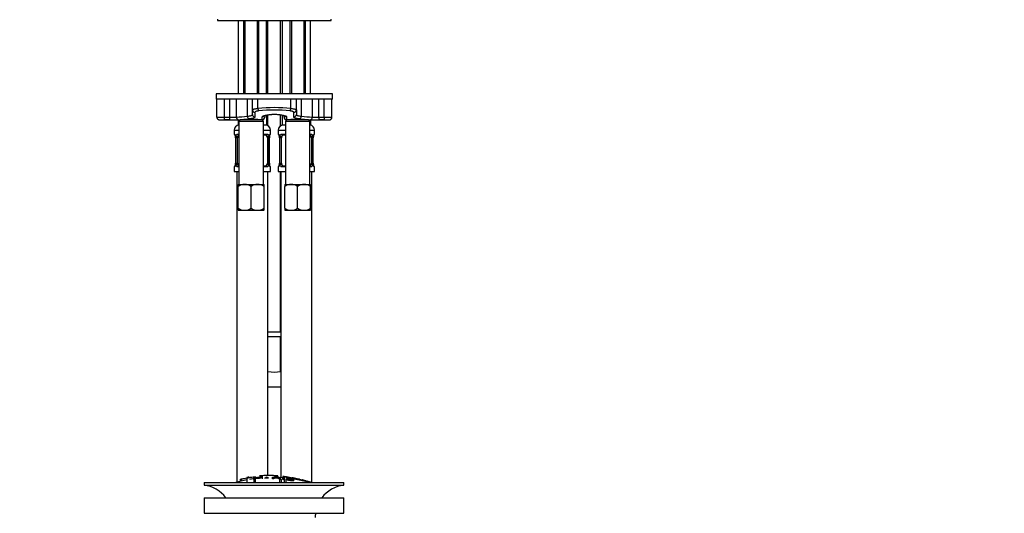
# Paper-space layout 'Layout1' of a CAD drawing. Units: millimetres. Extents: x 0 to 1462, y 0 to 2475.
# Drawn here: x 681 to 1062, y 1513 to 1704 of the extents above; entities that cross this region are included whole.
import ezdxf
from ezdxf import colors
from ezdxf.entities.mleader import LeaderData, LeaderLine
from ezdxf.math import Vec2, Vec3

# ---------------------------------------------------------------- set-up
doc = ezdxf.new("R2010")
doc.units = ezdxf.units.MM
doc.layers.add('DV1_Défaut', color=7, linetype='Continuous')
doc.layers.add('Défaut', color=7, linetype='Continuous')

# ---------------------------------------------------------------- blocks, each defined once
blk = doc.blocks.new('_DOT')
at = {"color": 0}
blk.add_line((0, 0), (-1, 0), dxfattribs=at)
at = {"color": 0, "const_width": 0.333}
blk.add_lwpolyline([(-0.1665, 0, 1), (0.1665, 0, 1)], format="xyb", close=True, dxfattribs=at)
blk = doc.blocks.new('SE')
at = {"layer": 'DV1_Défaut', "color": 7, "linetype": 'Continuous'}
for p, q in [((757.35, 1703.99), (757.35, 1703.49)), ((757.35, 1703.49), (801.35, 1703.49)), ((765.35, 1703.49), (765.35, 1674.99)), ((767.35, 1703.49), (767.35, 1674.99)), ((767.96, 1703.49), (767.96, 1674.99)), ((772.73, 1703.49), (772.73, 1674.99)), ((773.35, 1674.99), (773.35, 1703.49)), ((776.35, 1674.99), (776.35, 1703.49)), ((776.66, 1703.49), (776.66, 1674.99)), ((781.66, 1674.99), (781.66, 1703.49)), ((782.35, 1703.49), (782.35, 1674.99)), ((785.35, 1703.49), (785.35, 1674.99)), ((785.96, 1703.49), (785.96, 1674.99)), ((790.73, 1703.49), (790.73, 1674.99)), ((791.35, 1674.99), (791.35, 1703.49)), ((793.35, 1674.99), (793.35, 1703.49)), ((801.35, 1703.49), (801.35, 1703.99)), ((801.85, 1674.99), (756.85, 1674.99)), ((756.85, 1674.99), (756.85, 1672.99)), ((757.1, 1672.99), (756.85, 1672.99)), ((760.1, 1672.99), (757.1, 1672.99)), ((757.1, 1666.01), (757.1, 1672.99)), ((770.85, 1672.99), (758.55, 1672.99)), ((760.1, 1665.99), (760.1, 1672.99)), ((762.1, 1665.99), (762.1, 1672.99)), ((764.63, 1666.04), (764.63, 1672.99)), ((768.89, 1666.38), (768.89, 1672.99)), ((772.94, 1672.99), (770.85, 1672.99)), ((770.85, 1668.8), (770.85, 1672.99)), ((785.75, 1672.99), (772.94, 1672.99)), ((772.94, 1669.39), (772.94, 1672.99)), ((787.85, 1672.99), (785.75, 1672.99)), ((785.75, 1669.39), (785.75, 1672.99)), ((787.85, 1668.8), (787.85, 1672.99)), ((800.15, 1672.99), (787.85, 1672.99)), ((789.81, 1666.38), (789.81, 1672.99)), ((794.07, 1666.04), (794.07, 1672.99)), ((796.6, 1665.99), (796.6, 1672.99)), ((801.6, 1672.99), (798.6, 1672.99)), ((798.6, 1665.99), (798.6, 1672.99)), ((801.6, 1666.01), (801.6, 1672.99)), ((801.85, 1672.99), (801.6, 1672.99)), ((801.85, 1672.99), (801.85, 1674.99)), ((770.85, 1667.05), (770.85, 1668.8)), ((787.85, 1668.8), (787.85, 1667.05)), ((759.06, 1664.99), (766.1, 1664.99)), ((760.1, 1665.99), (762.1, 1665.99)), ((760.1, 1664.99), (760.1, 1665.99)), ((762.1, 1664.99), (760.1, 1664.99)), ((762.1, 1664.99), (762.1, 1665.99)), ((765.35, 1664.99), (765.35, 1662.99)), ((766.1, 1664.99), (765.6, 1664.49)), ((774.6, 1664.99), (766.1, 1664.99)), ((767.35, 1665.04), (767.35, 1664.99)), ((767.96, 1665.04), (767.96, 1664.99)), ((771.85, 1667.85), (771.85, 1666.06)), ((772.73, 1665.04), (772.73, 1664.99)), ((773.35, 1664.99), (773.35, 1665.04)), ((774.6, 1664.99), (774.6, 1666.12)), ((775.1, 1664.49), (774.6, 1664.99)), ((775.6, 1666.57), (775.6, 1665.99)), ((776.35, 1666.85), (776.35, 1662.99)), ((776.66, 1666.92), (776.66, 1662.82)), ((781.66, 1662.6), (781.66, 1666.98)), ((782.35, 1666.85), (782.35, 1662.99)), ((783.1, 1665.99), (783.1, 1666.58)), ((784.1, 1664.99), (783.6, 1664.49)), ((784.1, 1666.12), (784.1, 1664.99)), ((792.6, 1664.99), (784.1, 1664.99)), ((785.35, 1665.04), (785.35, 1664.99)), ((785.96, 1665.04), (785.96, 1664.99)), ((786.85, 1666.06), (786.85, 1667.85)), ((790.73, 1665.04), (790.73, 1664.99)), ((791.35, 1664.99), (791.35, 1665.04)), ((793.1, 1664.49), (792.6, 1664.99)), ((792.6, 1664.99), (799.67, 1664.99)), ((793.35, 1664.99), (793.35, 1662.99)), ((796.6, 1665.99), (798.6, 1665.99)), ((796.6, 1665.99), (796.6, 1664.99)), ((798.6, 1664.99), (796.6, 1664.99)), ((798.6, 1665.99), (798.6, 1664.99)), ((763.85, 1660.99), (765.6, 1660.99)), ((763.85, 1660.99), (763.85, 1659.47)), ((765.6, 1662.99), (765.35, 1662.99)), ((765.6, 1664.49), (775.1, 1664.49)), ((765.6, 1664.49), (765.6, 1639.99)), ((775.1, 1639.99), (775.1, 1664.49)), ((776.35, 1662.99), (775.1, 1662.99)), ((775.1, 1660.99), (777.85, 1660.99)), ((777.85, 1659.47), (777.85, 1660.99)), ((780.85, 1660.99), (783.6, 1660.99)), ((780.85, 1660.99), (780.85, 1659.47)), ((783.6, 1662.99), (782.35, 1662.99)), ((783.6, 1664.49), (793.1, 1664.49)), ((783.6, 1664.49), (783.6, 1639.99)), ((793.1, 1639.99), (793.1, 1664.49)), ((793.35, 1662.99), (793.1, 1662.99)), ((793.1, 1660.99), (794.85, 1660.99)), ((794.85, 1659.47), (794.85, 1660.99)), ((763.93, 1659.47), (763.85, 1659.47)), ((764.33, 1658.07), (764.3, 1658.07)), ((764.3, 1658.07), (764.3, 1648.19)), ((764.33, 1658.07), (764.33, 1648.19)), ((764.44, 1648.19), (764.44, 1658.07)), ((765.05, 1658.07), (764.44, 1658.07)), ((765.05, 1648.19), (765.05, 1658.07)), ((765.21, 1659.47), (765.6, 1659.47)), ((765.6, 1659.07), (765.53, 1659.07)), ((775.1, 1659.47), (776.49, 1659.47)), ((776.17, 1659.07), (775.1, 1659.07)), ((776.65, 1658.07), (776.65, 1648.19)), ((776.65, 1658.07), (777.26, 1658.07)), ((777.26, 1658.07), (777.26, 1648.19)), ((777.37, 1648.19), (777.37, 1658.07)), ((777.37, 1658.07), (777.4, 1658.07)), ((777.4, 1648.19), (777.4, 1658.07)), ((777.85, 1659.47), (777.77, 1659.47)), ((780.93, 1659.47), (780.85, 1659.47)), ((781.33, 1658.07), (781.3, 1658.07)), ((781.3, 1658.07), (781.3, 1648.19)), ((781.33, 1658.07), (781.33, 1648.19)), ((781.44, 1648.19), (781.44, 1658.07)), ((782.05, 1658.07), (781.44, 1658.07)), ((782.05, 1648.19), (782.05, 1658.07)), ((782.21, 1659.47), (783.6, 1659.47)), ((783.6, 1659.07), (782.53, 1659.07)), ((793.1, 1659.47), (793.49, 1659.47)), ((793.17, 1659.07), (793.1, 1659.07)), ((793.65, 1658.07), (793.65, 1648.19)), ((793.65, 1658.07), (794.26, 1658.07)), ((794.26, 1658.07), (794.26, 1648.19)), ((794.37, 1648.19), (794.37, 1658.07)), ((794.37, 1658.07), (794.4, 1658.07)), ((794.4, 1648.19), (794.4, 1658.07)), ((794.77, 1659.47), (794.85, 1659.47)), ((763.85, 1646.79), (763.93, 1646.79)), ((763.85, 1646.79), (763.85, 1644.99)), ((764.3, 1648.19), (764.33, 1648.19)), ((764.44, 1648.19), (765.05, 1648.19)), ((765.6, 1646.79), (765.21, 1646.79)), ((765.53, 1647.19), (765.6, 1647.19)), ((775.1, 1647.19), (776.17, 1647.19)), ((776.49, 1646.79), (775.1, 1646.79)), ((777.26, 1648.19), (776.65, 1648.19)), ((777.4, 1648.19), (777.37, 1648.19)), ((777.77, 1646.79), (777.85, 1646.79)), ((777.85, 1644.99), (777.85, 1646.79)), ((780.85, 1646.79), (780.93, 1646.79)), ((780.85, 1646.79), (780.85, 1644.99)), ((781.3, 1648.19), (781.33, 1648.19)), ((781.44, 1648.19), (782.05, 1648.19)), ((783.6, 1646.79), (782.21, 1646.79)), ((782.53, 1647.19), (783.6, 1647.19)), ((793.1, 1647.19), (793.17, 1647.19)), ((793.49, 1646.79), (793.1, 1646.79)), ((794.26, 1648.19), (793.65, 1648.19)), ((794.4, 1648.19), (794.37, 1648.19)), ((794.77, 1646.79), (794.85, 1646.79)), ((794.85, 1644.99), (794.85, 1646.79)), ((763.85, 1644.99), (765.6, 1644.99)), ((764.85, 1644.99), (764.85, 1524.74)), ((775.1, 1644.99), (777.85, 1644.99)), ((776.85, 1527.35), (776.85, 1644.99)), ((780.85, 1644.99), (783.6, 1644.99)), ((781.66, 1582.99), (781.66, 1644.99)), ((781.85, 1644.99), (781.85, 1526.56)), ((793.1, 1644.99), (794.85, 1644.99)), ((793.85, 1524.63), (793.85, 1644.99)), ((765.35, 1639.99), (767.85, 1639.99)), ((765.35, 1639.99), (765.35, 1639.22)), ((765.35, 1630.77), (765.35, 1639.22)), ((767.85, 1639.99), (772.85, 1639.99)), ((770.35, 1630.77), (770.35, 1639.22)), ((772.85, 1639.99), (775.35, 1639.99)), ((775.35, 1639.22), (775.35, 1639.99)), ((775.35, 1630.77), (775.35, 1639.22)), ((783.35, 1639.99), (785.85, 1639.99)), ((783.35, 1639.99), (783.35, 1639.22)), ((783.35, 1630.77), (783.35, 1639.22)), ((785.85, 1639.99), (790.85, 1639.99)), ((788.35, 1630.77), (788.35, 1639.22)), ((790.85, 1639.99), (793.35, 1639.99)), ((793.35, 1639.22), (793.35, 1639.99)), ((793.35, 1630.77), (793.35, 1639.22)), ((765.35, 1630.77), (765.35, 1630.05)), ((775.35, 1630.05), (775.35, 1630.77)), ((783.35, 1630.77), (783.35, 1630.05)), ((793.35, 1630.05), (793.35, 1630.77)), ((765.35, 1630.05), (765.41, 1629.99)), ((765.41, 1629.99), (767.85, 1629.99)), ((767.85, 1629.99), (772.85, 1629.99)), ((772.85, 1629.99), (775.29, 1629.99)), ((775.35, 1630.05), (775.29, 1629.99)), ((783.35, 1630.05), (783.41, 1629.99)), ((783.41, 1629.99), (785.85, 1629.99)), ((785.85, 1629.99), (790.85, 1629.99)), ((790.85, 1629.99), (793.29, 1629.99)), ((793.35, 1630.05), (793.29, 1629.99)), ((776.85, 1582.99), (781.85, 1582.99)), ((781.85, 1580.99), (776.85, 1580.99)), ((781.66, 1567.62), (781.66, 1580.99)), ((781.66, 1578.99), (781.85, 1578.99)), ((781.66, 1569.86), (781.85, 1569.86)), ((781.66, 1567.87), (781.85, 1567.87)), ((781.78, 1567.63), (781.85, 1567.63)), ((776.85, 1561.63), (781.85, 1561.63)), ((752.16, 1524.63), (806.16, 1524.63)), ((752.16, 1524.63), (752.16, 1523.63)), ((766.16, 1525.9), (766.16, 1525.07)), ((766.66, 1526.05), (766.66, 1525.19)), ((768.66, 1526.58), (768.66, 1526.38)), ((768.66, 1526.38), (768.66, 1524.63)), ((769.66, 1526.54), (769.66, 1526.74)), ((771.4, 1525.76), (771.4, 1526.46)), ((771.4, 1525.76), (771.4, 1524.63)), ((771.66, 1526.84), (771.66, 1526.48)), ((771.91, 1526.45), (771.91, 1526.22)), ((771.91, 1526.13), (771.91, 1525.81)), ((771.91, 1525.81), (771.91, 1524.63)), ((772.16, 1526.54), (772.16, 1526.85)), ((773.66, 1527.2), (773.66, 1526.99)), ((773.66, 1526.99), (773.66, 1526.65)), ((774.66, 1527.27), (774.66, 1527.05)), ((774.66, 1527.05), (774.66, 1526.06)), ((776.33, 1526.72), (776.33, 1526.4)), ((778.62, 1526.06), (778.62, 1526.77)), ((779.13, 1526.69), (779.13, 1526.48)), ((779.13, 1526.39), (779.13, 1526.05)), ((779.66, 1527.05), (779.66, 1527.27)), ((779.66, 1527.05), (779.66, 1526.72)), ((780.66, 1526.99), (780.66, 1527.2)), ((780.66, 1526.99), (780.66, 1526.66)), ((781.38, 1525.91), (781.38, 1524.63)), ((781.71, 1525.98), (781.71, 1526.42)), ((782.02, 1525.85), (782.02, 1524.63)), ((782.6, 1525.79), (782.6, 1526.49)), ((782.66, 1527.01), (782.66, 1526.52)), ((783.11, 1526.43), (783.11, 1525.73)), ((783.11, 1525.73), (783.11, 1524.63)), ((783.84, 1525.9), (783.84, 1524.63)), ((783.84, 1525.9), (784.32, 1525.84)), ((783.99, 1526.17), (783.99, 1525.88)), ((786.16, 1526.49), (786.16, 1526.36)), ((786.31, 1525.78), (786.31, 1525.65)), ((786.8, 1525.7), (786.31, 1525.78)), ((786.66, 1526.39), (786.66, 1526.25)), ((786.8, 1525.7), (786.8, 1525.48)), ((788.66, 1525.98), (788.66, 1525.84)), ((789.16, 1525.73), (789.16, 1525.87)), ((790.16, 1525.62), (790.16, 1525.53)), ((790.66, 1525.48), (790.66, 1525.42)), ((792.63, 1524.92), (792.63, 1524.63)), ((806.16, 1523.63), (806.16, 1524.63)), ((752.16, 1523.63), (806.16, 1523.63)), ((752.16, 1518.73), (806.16, 1518.73)), ((752.16, 1518.73), (752.16, 1512.73)), ((806.16, 1512.73), (806.16, 1518.73)), ((752.16, 1512.73), (806.16, 1512.73))]:
    blk.add_line(p, q, dxfattribs=at)
for centre, radius, start, end in [((779.35, 1603.56), 66.14, 84.4421, 95.5579), ((779.35, 1609.46), 59.29, 84.0873, 95.9127), ((758.94, 1718.35), 52.37, 267.9829, 271.2658), ((759.34, 1688.77), 23.79, 268.7184, 271.8376), ((762.74, 1702.81), 36.82, 269.0065, 272.9385), ((763.06, 1723.94), 58.95, 269.0643, 272.3918), ((761.26, 1734.95), 68.99, 272.8001, 276.3503), ((740.27, 1977.8), 313.78, 274.617, 275.3445), ((770.35, 1625.67), 39.48, 84.9193, 95.0849), ((774.6, 1665.99), 1, 270, 0), ((784.1, 1665.99), 1, 180, 270), ((788.35, 1625.67), 39.48, 84.9193, 95.0849), ((796.45, 1725.59), 60.64, 263.1369, 266.9016), ((821.1, 2030.66), 365.63, 265.0899, 265.7597), ((795.67, 1727.14), 62.15, 267.6938, 270.8501), ((795.89, 1698.59), 32.61, 266.8074, 271.2475), ((799.8, 1711.19), 45.21, 268.4745, 272.2768), ((799.37, 1687.95), 22.97, 268.0767, 270.7672), ((765.85, 1660.99), 2, 97.1808, 180), ((775.85, 1660.99), 2, 0, 90), ((782.85, 1660.99), 2, 90, 180), ((792.85, 1660.99), 2, 0, 82.8192), ((764.25, 1659.47), 0.4, 180, 250.7782), ((761.76, 1658.13), 2.54, 358.6627, 10.7541), ((760.98, 1658.08), 3.35, 359.8705, 10.2708), ((767.22, 1658.09), 2.78, 167.8078, 180.3687), ((774.48, 1658.09), 2.78, 359.628, 12.1955), ((780.72, 1658.08), 3.35, 169.7304, 180.1284), ((780.3, 1658.1), 2.9, 170.0205, 180.6276), ((777.45, 1659.47), 0.4, 289.6958, 0), ((781.25, 1659.47), 0.4, 180, 250.7782), ((778.76, 1658.13), 2.54, 358.6627, 10.7541), ((777.98, 1658.08), 3.35, 359.8705, 10.2708), ((784.22, 1658.09), 2.78, 167.8078, 180.3687), ((791.48, 1658.09), 2.78, 359.628, 12.1955), ((797.72, 1658.08), 3.35, 169.7304, 180.1284), ((797.3, 1658.1), 2.9, 170.0205, 180.6276), ((794.45, 1659.47), 0.4, 289.6958, 0), ((764.25, 1646.79), 0.4, 109.5634, 180), ((761.4, 1648.16), 2.9, 350.0206, 0.6358), ((760.98, 1648.19), 3.35, 349.7304, 0.1284), ((767.22, 1648.17), 2.78, 179.628, 192.1955), ((774.48, 1648.17), 2.78, 347.8078, 0.3687), ((780.72, 1648.19), 3.35, 179.8705, 190.2708), ((779.94, 1648.13), 2.54, 178.6639, 190.755), ((777.45, 1646.79), 0.4, 0, 70.7782), ((781.25, 1646.79), 0.4, 109.5634, 180), ((778.4, 1648.16), 2.9, 350.0206, 0.6358), ((777.98, 1648.19), 3.35, 349.7304, 0.1284), ((784.22, 1648.17), 2.78, 179.628, 192.1955), ((791.48, 1648.17), 2.78, 347.8078, 0.3687), ((797.72, 1648.19), 3.35, 179.8705, 190.2708), ((796.94, 1648.13), 2.54, 178.6639, 190.755), ((794.45, 1646.79), 0.4, 0, 70.8231), ((767.99, 1635.1), 4.9, 91.6935, 122.6908), ((767.67, 1634.99), 5.01, 57.6599, 87.9559), ((772.99, 1635.1), 4.9, 91.6935, 122.6908), ((772.67, 1634.99), 5.01, 57.6599, 87.9559), ((785.99, 1635.1), 4.9, 91.6935, 122.6908), ((785.67, 1634.99), 5.01, 57.6599, 87.9559), ((790.99, 1635.1), 4.9, 91.6935, 122.6908), ((790.67, 1634.99), 5.01, 57.6599, 87.9559), ((768.03, 1635), 5.01, 237.6599, 267.9559), ((767.7, 1634.89), 4.9, 271.6935, 302.6908), ((773.03, 1635), 5.01, 237.6599, 267.9559), ((772.7, 1634.89), 4.9, 271.6935, 302.6908), ((786.03, 1635), 5.01, 237.6599, 267.9559), ((785.7, 1634.89), 4.9, 271.6935, 302.6908), ((791.03, 1635), 5.01, 237.6599, 267.9559), ((790.7, 1634.89), 4.9, 271.6935, 302.6908), ((779.16, 1574.37), 3, 26.3208, 33.5573), ((779.16, 1574.37), 3, 326.4427, 333.6792), ((779.16, 1581.04), 13.66, 260.2359, 281.0682), ((779.16, 1471.57), 55.06, 100.9935, 105.4901), ((777.88, 1472.4), 54.96, 98.6061, 99.6621), ((768.72, 1529.25), 2.86, 268.887, 289.2546), ((779.16, 1471.57), 55.06, 98.1009, 99.9353), ((777.88, 1472.4), 54.96, 90.7547, 94.4077), ((774, 1529.64), 2.67, 262.7603, 284.3658), ((762.84, 1496.49), 33.1, 64.6522, 65.9503), ((776.44, 1472.4), 54.96, 85.5925, 89.2453), ((779.39, 1522.14), 4.27, 62.1176, 93.5017), ((780.32, 1529.64), 2.68, 255.6519, 277.222), ((779.8, 1521.54), 4.85, 62.6353, 80.2025), ((779.16, 1471.57), 55.06, 86.3555, 87.5768), ((1704.09, 5900.08), 4469.09, 258.10151, 258.23206), ((776.44, 1472.4), 54.96, 82.444, 83.4932), ((779.16, 1471.57), 55.06, 74.5275, 76.5188), ((788.5, 1512.38), 13.2, 71.7432, 71.756), ((750.56, 1511.13), 12.6, 37.0898, 82.6956), ((807.76, 1511.13), 12.6, 97.3044, 142.9102), ((807.76, 1511.13), 12.6, 172.706, 180)]:
    blk.add_arc(centre, radius, start, end, dxfattribs=at)
for centre, major_axis, ratio, start_param, end_param in [((771.85, 1668.8), (-1, 0), 0.95921, 0, 1.570796), ((773.24, 1669.39), (-0.101, 0.995), 0.296486, 1.540624, 2.810856), ((785.46, 1669.39), (0.101, 0.995), 0.296486, 3.472329, 4.742561), ((786.85, 1668.8), (1, 0), 0.95921, 4.712389, 6.283185), ((758.1, 1666.01), (1, 0), 0.999704, 3.141593, 3.525674), ((765.52, 1666.04), (0.072, -0.997), 0.896768, 4.647629, 6.202719), ((769.49, 1666.38), (-0.08, 0.997), 0.604252, 1.522076, 3.008836), ((771.85, 1667.05), (-1, 0), 0.984681, 0, 1.570796), ((774.6, 1667.1), (-1, 0), 0.983908, 1.570796, 2.505717), ((784.1, 1667.1), (1, 0), 0.983908, 3.788832, 4.712389), ((786.85, 1667.05), (1, 0), 0.984681, 4.712389, 6.283185), ((789.2, 1666.38), (0.08, 0.997), 0.604252, 3.274349, 4.761109), ((793.17, 1666.04), (0.072, 0.997), 0.896768, 3.222059, 4.777149), ((764.32, 1659.47), (0, -0.4), 0.988455, 4.712389, 5.592897), ((764.65, 1658.67), (0.394, 0.069), 0.426558, 2.752818, 3.157825), ((764.86, 1658.67), (0.391, -0.084), 0.411702, 3.62283, 5.508006), ((765.76, 1658.07), (0, 1), 0.707107, 1.124283, 1.570796), ((765.76, 1658.07), (0, -1), 0.707107, 3.368147, 4.265876), ((765.53, 1659.47), (0, -0.4), 0.806081, 4.712389, 6.283185), ((775.94, 1658.07), (0, 1), 0.707107, 5.158902, 6.283185), ((776.17, 1659.47), (0, -0.4), 0.806081, 0, 1.570796), ((776.83, 1658.67), (-0.391, -0.084), 0.411702, 0.775179, 2.660356), ((775.94, 1658.07), (0, 1), 0.707107, 4.712389, 5.158902), ((777.05, 1658.67), (-0.394, 0.069), 0.426558, 3.137448, 3.530367), ((777.37, 1659.47), (0, -0.4), 0.988455, 0.684026, 1.570796), ((781.32, 1659.47), (0, -0.4), 0.988455, 4.712389, 5.59946), ((781.65, 1658.67), (0.394, 0.069), 0.426558, 2.752818, 3.157825), ((781.86, 1658.67), (0.391, -0.084), 0.411702, 3.62283, 5.508006), ((782.76, 1658.07), (0, 1), 0.707107, 1.124283, 1.570796), ((782.76, 1658.07), (0, -1), 0.707107, 3.141593, 4.265876), ((782.53, 1659.47), (0, -0.4), 0.806081, 4.712389, 6.283185), ((792.94, 1658.07), (0, 1), 0.707107, 5.158902, 6.056631), ((793.17, 1659.47), (0, -0.4), 0.806081, 0, 1.570796), ((793.83, 1658.67), (-0.391, -0.084), 0.411702, 0.775179, 2.660356), ((792.94, 1658.07), (0, 1), 0.707107, 4.712389, 5.158902), ((794.05, 1658.67), (-0.394, 0.069), 0.426558, 3.137448, 3.530367), ((794.37, 1659.47), (0, -0.4), 0.988455, 0.684026, 1.570796), ((764.32, 1646.79), (0, -0.4), 0.988455, 3.809742, 4.712389), ((764.65, 1647.59), (0.394, -0.069), 0.426558, 3.136402, 3.530367), ((764.86, 1647.59), (-0.391, -0.084), 0.411702, 3.916772, 5.801948), ((765.76, 1648.19), (0, -1), 0.707107, 4.712389, 5.158902), ((765.76, 1648.19), (0, -1), 0.707107, 5.158902, 6.056631), ((765.53, 1646.79), (0, -0.4), 0.806081, 3.141593, 4.712389), ((775.94, 1648.19), (0, 1), 0.707107, 3.141593, 4.265876), ((776.17, 1646.79), (0, -0.4), 0.806081, 1.570796, 3.141593), ((775.94, 1648.19), (0, -1), 0.707107, 1.124283, 1.570796), ((776.83, 1647.59), (0.391, -0.084), 0.411702, 0.481237, 2.366414), ((777.05, 1647.59), (-0.394, -0.069), 0.426558, 2.752818, 3.157557), ((777.37, 1646.79), (0, -0.4), 0.988455, 1.570796, 2.473757), ((781.32, 1646.79), (0, -0.4), 0.988455, 3.809742, 4.712389), ((781.65, 1647.59), (0.394, -0.069), 0.426558, 3.136402, 3.530367), ((781.86, 1647.59), (-0.391, -0.084), 0.411702, 3.916772, 5.801948), ((782.76, 1648.19), (0, -1), 0.707107, 4.712389, 5.158902), ((782.76, 1648.19), (0, -1), 0.707107, 5.158902, 6.283185), ((782.53, 1646.79), (0, -0.4), 0.806081, 3.141593, 4.712389), ((792.94, 1648.19), (0, 1), 0.707107, 3.368147, 4.265876), ((793.17, 1646.79), (0, -0.4), 0.806081, 1.570796, 3.141593), ((792.94, 1648.19), (0, -1), 0.707107, 1.124283, 1.570796), ((793.83, 1647.59), (0.391, -0.084), 0.411702, 0.481237, 2.366414), ((794.05, 1647.59), (-0.394, -0.069), 0.426558, 2.752818, 3.157557), ((794.37, 1646.79), (0, -0.4), 0.988455, 1.570796, 2.473757), ((779.16, 1567.68), (3, 0), 0.032446, 0.459385, 0.585686), ((779.16, 1567.68), (3, 0), 0.032446, -6.790101, -6.74257)]:
    blk.add_ellipse(centre, major_axis=major_axis, ratio=ratio, start_param=start_param, end_param=end_param, dxfattribs=at)
for points, knots in [([(770.85, 1668.8), (770.85, 1668.87), (770.9, 1668.93), (771.04, 1669.02), (771.1, 1669.05), (771.25, 1669.11), (771.33, 1669.13), (771.51, 1669.19), (771.62, 1669.21), (771.84, 1669.26), (771.96, 1669.28), (772.22, 1669.32), (772.36, 1669.34), (772.64, 1669.37), (772.79, 1669.38), (772.94, 1669.39)], [0, 0, 0, 0, 0.25, 0.25, 0.375, 0.375, 0.5, 0.5, 0.625, 0.625, 0.75, 0.75, 0.875, 0.875, 1, 1, 1, 1]), ([(785.75, 1669.39), (786.06, 1669.37), (786.34, 1669.34), (786.86, 1669.26), (787.09, 1669.21), (787.37, 1669.13), (787.45, 1669.11), (787.59, 1669.05), (787.65, 1669.02), (787.75, 1668.96), (787.79, 1668.93), (787.84, 1668.87), (787.85, 1668.84), (787.85, 1668.8)], [0, 0, 0, 0, 0.25, 0.25, 0.5, 0.5, 0.625, 0.625, 0.75, 0.75, 0.875, 0.875, 1, 1, 1, 1]), ([(757.18, 1665.64), (757.19, 1665.61), (757.22, 1665.5), (757.35, 1665.33), (757.53, 1665.18), (757.7, 1665.09), (757.85, 1665.04), (757.95, 1665.02), (758.03, 1665.01), (758.12, 1665), (758.27, 1665), (758.5, 1664.99), (758.71, 1664.99), (758.81, 1664.99)], [0, 0, 0, 0, 0.037553, 0.139131, 0.22645, 0.301387, 0.36417, 0.410108, 0.453981, 0.524428, 0.669361, 0.860229, 1, 1, 1, 1]), ([(768.89, 1666.38), (769.2, 1666.41), (769.47, 1666.44), (769.96, 1666.53), (770.17, 1666.58), (770.5, 1666.69), (770.63, 1666.75), (770.81, 1666.89), (770.85, 1666.97), (770.85, 1667.05)], [0, 0, 0, 0, 0.25, 0.25, 0.5, 0.5, 0.75, 0.75, 1, 1, 1, 1]), ([(771.85, 1666.06), (771.85, 1665.98), (771.8, 1665.91), (771.59, 1665.77), (771.44, 1665.7), (771.03, 1665.59), (770.79, 1665.54), (770.2, 1665.45), (769.87, 1665.41), (769.49, 1665.38)], [0, 0, 0, 0, 0.25, 0.25, 0.5, 0.5, 0.75, 0.75, 1, 1, 1, 1]), ([(773.24, 1668.44), (773.03, 1668.42), (772.84, 1668.39), (772.49, 1668.31), (772.35, 1668.26), (771.98, 1668.09), (771.85, 1667.97), (771.85, 1667.85)], [0, 0, 0, 0, 0.25, 0.25, 0.5, 0.5, 1, 1, 1, 1]), ([(774.6, 1666.12), (774.6, 1666.35), (775.09, 1666.61), (776.83, 1667.03), (778.08, 1667.17), (780.6, 1667.17), (781.85, 1667.03), (783.61, 1666.61), (784.1, 1666.35), (784.1, 1666.12)], [0, 0, 0, 0, 0.25, 0.25, 0.5, 0.5, 0.75, 0.75, 1, 1, 1, 1]), ([(775.36, 1666.53), (775.36, 1666.53), (775.38, 1666.55), (775.48, 1666.6), (775.71, 1666.69), (776.05, 1666.79), (776.5, 1666.89), (777.06, 1666.99), (777.69, 1667.06), (778.38, 1667.12), (779.1, 1667.14), (779.82, 1667.14), (780.53, 1667.1), (781.2, 1667.04), (781.82, 1666.96), (782.36, 1666.86), (782.81, 1666.74), (783.12, 1666.64), (783.29, 1666.56), (783.34, 1666.54), (783.34, 1666.53), (783.34, 1666.53)], [0, 0, 0, 0, 0.028661, 0.070802, 0.120174, 0.173883, 0.232761, 0.293598, 0.355397, 0.417226, 0.479146, 0.540781, 0.602548, 0.664272, 0.726307, 0.787966, 0.849608, 0.90874, 0.955687, 0.996916, 1, 1, 1, 1]), ([(786.85, 1667.85), (786.85, 1667.91), (786.82, 1667.97), (786.69, 1668.09), (786.6, 1668.15), (786.41, 1668.23), (786.35, 1668.26), (786.2, 1668.3), (786.12, 1668.33), (785.86, 1668.39), (785.67, 1668.42), (785.46, 1668.44)], [0, 0, 0, 0, 0.25, 0.25, 0.5, 0.5, 0.625, 0.625, 0.75, 0.75, 1, 1, 1, 1]), ([(789.2, 1665.38), (788.83, 1665.41), (788.5, 1665.45), (787.92, 1665.53), (787.66, 1665.59), (787.26, 1665.7), (787.11, 1665.76), (786.9, 1665.91), (786.85, 1665.98), (786.85, 1666.06)], [0, 0, 0, 0, 0.25, 0.25, 0.5, 0.5, 0.75, 0.75, 1, 1, 1, 1]), ([(787.85, 1667.05), (787.85, 1666.97), (787.89, 1666.89), (788.06, 1666.75), (788.19, 1666.69), (788.53, 1666.58), (788.73, 1666.53), (789.22, 1666.44), (789.5, 1666.41), (789.81, 1666.38)], [0, 0, 0, 0, 0.25, 0.25, 0.5, 0.5, 0.75, 0.75, 1, 1, 1, 1]), ([(799.65, 1664.99), (799.8, 1664.99), (800.05, 1664.99), (800.37, 1664.99), (800.56, 1665), (800.68, 1665.01), (800.81, 1665.03), (800.97, 1665.08), (801.18, 1665.18), (801.39, 1665.38), (801.54, 1665.65), (801.61, 1665.89), (801.6, 1666), (801.59, 1666.01)], [0, 0, 0, 0, 0.143803, 0.298491, 0.460046, 0.540864, 0.582154, 0.633878, 0.701148, 0.797644, 0.889575, 0.990614, 1, 1, 1, 1]), ([(763.93, 1659.47), (763.95, 1659.47), (763.98, 1659.45), (764.03, 1659.38), (764.06, 1659.33), (764.13, 1659.19), (764.16, 1659.1), (764.22, 1658.91), (764.25, 1658.8), (764.27, 1658.67)], [0, 0, 0, 0, 0.25, 0.25, 0.5, 0.5, 0.75, 0.75, 1, 1, 1, 1]), ([(764.08, 1659.17), (764.08, 1659.17), (764.08, 1659.16), (764.11, 1659.11), (764.15, 1659.01), (764.2, 1658.84), (764.24, 1658.69), (764.25, 1658.61), (764.25, 1658.6)], [0, 0, 0, 0, 0.10939, 0.283165, 0.492462, 0.734505, 0.984296, 1, 1, 1, 1]), ([(764.5, 1658.67), (764.53, 1658.8), (764.57, 1658.91), (764.66, 1659.1), (764.71, 1659.19), (764.83, 1659.33), (764.9, 1659.38), (765.04, 1659.45), (765.12, 1659.47), (765.21, 1659.47)], [0, 0, 0, 0, 0.25, 0.25, 0.5, 0.5, 0.75, 0.75, 1, 1, 1, 1]), ([(765.53, 1659.07), (765.47, 1659.07), (765.43, 1659.05), (765.34, 1659), (765.3, 1658.96), (765.2, 1658.82), (765.15, 1658.67), (765.12, 1658.5)], [0, 0, 0, 0, 0.25, 0.25, 0.5, 0.5, 1, 1, 1, 1]), ([(776.58, 1658.5), (776.56, 1658.59), (776.54, 1658.66), (776.5, 1658.8), (776.47, 1658.86), (776.37, 1659.01), (776.28, 1659.07), (776.17, 1659.07)], [0, 0, 0, 0, 0.25, 0.25, 0.5, 0.5, 1, 1, 1, 1]), ([(776.49, 1659.47), (776.57, 1659.47), (776.65, 1659.45), (776.8, 1659.38), (776.87, 1659.33), (776.99, 1659.19), (777.04, 1659.1), (777.13, 1658.91), (777.17, 1658.8), (777.2, 1658.67)], [0, 0, 0, 0, 0.25, 0.25, 0.5, 0.5, 0.75, 0.75, 1, 1, 1, 1]), ([(777.42, 1658.67), (777.45, 1658.8), (777.48, 1658.91), (777.54, 1659.1), (777.57, 1659.19), (777.63, 1659.33), (777.66, 1659.38), (777.72, 1659.45), (777.75, 1659.47), (777.77, 1659.47)], [0, 0, 0, 0, 0.25, 0.25, 0.5, 0.5, 0.75, 0.75, 1, 1, 1, 1]), ([(777.44, 1658.6), (777.46, 1658.67), (777.48, 1658.81), (777.54, 1658.98), (777.58, 1659.11), (777.61, 1659.16), (777.62, 1659.17), (777.62, 1659.17)], [0, 0, 0, 0, 0.213629, 0.469954, 0.69881, 0.89201, 1, 1, 1, 1]), ([(780.93, 1659.47), (780.95, 1659.47), (780.98, 1659.45), (781.03, 1659.38), (781.06, 1659.33), (781.13, 1659.19), (781.16, 1659.1), (781.22, 1658.91), (781.25, 1658.8), (781.27, 1658.67)], [0, 0, 0, 0, 0.25, 0.25, 0.5, 0.5, 0.75, 0.75, 1, 1, 1, 1]), ([(781.08, 1659.17), (781.08, 1659.17), (781.08, 1659.16), (781.11, 1659.11), (781.15, 1659.01), (781.2, 1658.84), (781.24, 1658.69), (781.25, 1658.61), (781.25, 1658.6)], [0, 0, 0, 0, 0.10939, 0.283165, 0.492462, 0.734505, 0.984296, 1, 1, 1, 1]), ([(781.5, 1658.67), (781.53, 1658.8), (781.57, 1658.91), (781.66, 1659.1), (781.71, 1659.19), (781.83, 1659.33), (781.9, 1659.38), (782.04, 1659.45), (782.12, 1659.47), (782.21, 1659.47)], [0, 0, 0, 0, 0.25, 0.25, 0.5, 0.5, 0.75, 0.75, 1, 1, 1, 1]), ([(782.53, 1659.07), (782.47, 1659.07), (782.43, 1659.05), (782.34, 1659), (782.3, 1658.96), (782.2, 1658.82), (782.15, 1658.67), (782.12, 1658.5)], [0, 0, 0, 0, 0.25, 0.25, 0.5, 0.5, 1, 1, 1, 1]), ([(793.58, 1658.5), (793.56, 1658.59), (793.54, 1658.66), (793.5, 1658.8), (793.47, 1658.86), (793.37, 1659.01), (793.28, 1659.07), (793.17, 1659.07)], [0, 0, 0, 0, 0.25, 0.25, 0.5, 0.5, 1, 1, 1, 1]), ([(793.49, 1659.47), (793.57, 1659.47), (793.65, 1659.45), (793.8, 1659.38), (793.87, 1659.33), (793.99, 1659.19), (794.04, 1659.1), (794.13, 1658.91), (794.17, 1658.8), (794.2, 1658.67)], [0, 0, 0, 0, 0.25, 0.25, 0.5, 0.5, 0.75, 0.75, 1, 1, 1, 1]), ([(794.42, 1658.67), (794.45, 1658.8), (794.48, 1658.91), (794.54, 1659.1), (794.57, 1659.19), (794.63, 1659.33), (794.66, 1659.38), (794.72, 1659.45), (794.75, 1659.47), (794.77, 1659.47)], [0, 0, 0, 0, 0.25, 0.25, 0.5, 0.5, 0.75, 0.75, 1, 1, 1, 1]), ([(794.44, 1658.6), (794.46, 1658.67), (794.48, 1658.81), (794.54, 1658.98), (794.58, 1659.11), (794.61, 1659.16), (794.62, 1659.17), (794.62, 1659.17)], [0, 0, 0, 0, 0.213629, 0.469954, 0.69881, 0.89201, 1, 1, 1, 1]), ([(764.27, 1647.59), (764.25, 1647.46), (764.22, 1647.35), (764.16, 1647.16), (764.13, 1647.07), (764.06, 1646.94), (764.03, 1646.88), (763.98, 1646.81), (763.95, 1646.79), (763.93, 1646.79)], [0, 0, 0, 0, 0.25, 0.25, 0.5, 0.5, 0.75, 0.75, 1, 1, 1, 1]), ([(764.25, 1647.66), (764.24, 1647.59), (764.21, 1647.45), (764.16, 1647.28), (764.11, 1647.15), (764.08, 1647.1), (764.08, 1647.09), (764.08, 1647.09)], [0, 0, 0, 0, 0.213425, 0.469817, 0.698732, 0.891982, 1, 1, 1, 1]), ([(765.21, 1646.79), (765.12, 1646.79), (765.04, 1646.81), (764.9, 1646.88), (764.83, 1646.93), (764.71, 1647.07), (764.66, 1647.16), (764.57, 1647.35), (764.53, 1647.46), (764.5, 1647.59)], [0, 0, 0, 0, 0.25, 0.25, 0.5, 0.5, 0.75, 0.75, 1, 1, 1, 1]), ([(765.12, 1647.76), (765.13, 1647.67), (765.15, 1647.6), (765.2, 1647.46), (765.23, 1647.4), (765.33, 1647.25), (765.42, 1647.19), (765.53, 1647.19)], [0, 0, 0, 0, 0.25, 0.25, 0.5, 0.5, 1, 1, 1, 1]), ([(776.17, 1647.19), (776.22, 1647.19), (776.27, 1647.21), (776.36, 1647.26), (776.4, 1647.3), (776.5, 1647.45), (776.55, 1647.59), (776.58, 1647.76)], [0, 0, 0, 0, 0.25, 0.25, 0.5, 0.5, 1, 1, 1, 1]), ([(777.2, 1647.59), (777.17, 1647.46), (777.13, 1647.35), (777.04, 1647.16), (776.99, 1647.07), (776.87, 1646.94), (776.8, 1646.88), (776.65, 1646.81), (776.57, 1646.79), (776.49, 1646.79)], [0, 0, 0, 0, 0.25, 0.25, 0.5, 0.5, 0.75, 0.75, 1, 1, 1, 1]), ([(777.77, 1646.79), (777.75, 1646.79), (777.72, 1646.81), (777.66, 1646.88), (777.63, 1646.93), (777.57, 1647.07), (777.54, 1647.16), (777.48, 1647.35), (777.45, 1647.46), (777.42, 1647.59)], [0, 0, 0, 0, 0.25, 0.25, 0.5, 0.5, 0.75, 0.75, 1, 1, 1, 1]), ([(777.62, 1647.09), (777.62, 1647.09), (777.61, 1647.1), (777.59, 1647.15), (777.54, 1647.26), (777.49, 1647.42), (777.46, 1647.57), (777.44, 1647.65), (777.44, 1647.66)], [0, 0, 0, 0, 0.109367, 0.283108, 0.492362, 0.734356, 0.984097, 1, 1, 1, 1]), ([(781.27, 1647.59), (781.25, 1647.46), (781.22, 1647.35), (781.16, 1647.16), (781.13, 1647.07), (781.06, 1646.94), (781.03, 1646.88), (780.98, 1646.81), (780.95, 1646.79), (780.93, 1646.79)], [0, 0, 0, 0, 0.25, 0.25, 0.5, 0.5, 0.75, 0.75, 1, 1, 1, 1]), ([(781.25, 1647.66), (781.24, 1647.59), (781.21, 1647.45), (781.16, 1647.28), (781.11, 1647.15), (781.08, 1647.1), (781.08, 1647.09), (781.08, 1647.09)], [0, 0, 0, 0, 0.213425, 0.469817, 0.698732, 0.891982, 1, 1, 1, 1]), ([(782.21, 1646.79), (782.12, 1646.79), (782.04, 1646.81), (781.9, 1646.88), (781.83, 1646.93), (781.71, 1647.07), (781.66, 1647.16), (781.57, 1647.35), (781.53, 1647.46), (781.5, 1647.59)], [0, 0, 0, 0, 0.25, 0.25, 0.5, 0.5, 0.75, 0.75, 1, 1, 1, 1]), ([(782.12, 1647.76), (782.13, 1647.67), (782.15, 1647.6), (782.2, 1647.46), (782.23, 1647.4), (782.33, 1647.25), (782.42, 1647.19), (782.53, 1647.19)], [0, 0, 0, 0, 0.25, 0.25, 0.5, 0.5, 1, 1, 1, 1]), ([(793.17, 1647.19), (793.22, 1647.19), (793.27, 1647.21), (793.36, 1647.26), (793.4, 1647.3), (793.5, 1647.45), (793.55, 1647.59), (793.58, 1647.76)], [0, 0, 0, 0, 0.25, 0.25, 0.5, 0.5, 1, 1, 1, 1]), ([(794.2, 1647.59), (794.17, 1647.46), (794.13, 1647.35), (794.04, 1647.16), (793.99, 1647.07), (793.87, 1646.94), (793.8, 1646.88), (793.65, 1646.81), (793.57, 1646.79), (793.49, 1646.79)], [0, 0, 0, 0, 0.25, 0.25, 0.5, 0.5, 0.75, 0.75, 1, 1, 1, 1]), ([(794.77, 1646.79), (794.75, 1646.79), (794.72, 1646.81), (794.66, 1646.88), (794.63, 1646.93), (794.57, 1647.07), (794.54, 1647.16), (794.48, 1647.35), (794.45, 1647.46), (794.42, 1647.59)], [0, 0, 0, 0, 0.25, 0.25, 0.5, 0.5, 0.75, 0.75, 1, 1, 1, 1]), ([(794.62, 1647.09), (794.62, 1647.09), (794.61, 1647.1), (794.59, 1647.15), (794.54, 1647.26), (794.49, 1647.42), (794.46, 1647.57), (794.44, 1647.65), (794.44, 1647.66)], [0, 0, 0, 0, 0.109367, 0.283108, 0.492362, 0.734356, 0.984097, 1, 1, 1, 1]), ([(766.16, 1525.9), (766.16, 1525.9), (766.16, 1525.9), (766.16, 1525.9), (766.17, 1525.91), (766.18, 1525.92), (766.21, 1525.92), (766.23, 1525.93), (766.26, 1525.95), (766.3, 1525.96), (766.34, 1525.97), (766.39, 1525.98), (766.44, 1525.99), (766.49, 1526.01), (766.54, 1526.02), (766.6, 1526.03), (766.62, 1526.04), (766.64, 1526.04), (766.66, 1526.05)], [0, 0, 0, 0, 0.066899, 0.066899, 0.066899, 0.274504, 0.274504, 0.274504, 0.486421, 0.486421, 0.486421, 0.703534, 0.703534, 0.703534, 0.924552, 0.924552, 0.924552, 1, 1, 1, 1]), ([(766.66, 1526.05), (766.99, 1526.11), (767.32, 1526.18), (767.99, 1526.31), (768.32, 1526.37), (768.66, 1526.42)], [0, 0, 0, 0, 0.5, 0.5, 1, 1, 1, 1]), ([(769.66, 1526.58), (769.99, 1526.63), (770.32, 1526.68), (770.99, 1526.77), (771.33, 1526.81), (771.66, 1526.84)], [0, 0, 0, 0, 0.5, 0.5, 1, 1, 1, 1]), ([(771.4, 1526.46), (771.96, 1526.52), (772.53, 1526.58), (773.37, 1526.64), (773.66, 1526.66), (774.14, 1526.65), (774.29, 1526.61), (774.38, 1526.53), (774.35, 1526.48), (774.09, 1526.38), (773.85, 1526.33), (773.32, 1526.26), (773.03, 1526.24), (772.47, 1526.19), (772.19, 1526.16), (771.91, 1526.13)], [0, 0, 0, 0, 0.25, 0.25, 0.375, 0.375, 0.5, 0.5, 0.625, 0.625, 0.75, 0.75, 0.875, 0.875, 1, 1, 1, 1]), ([(771.91, 1525.81), (771.83, 1525.8), (771.74, 1525.79), (771.57, 1525.77), (771.49, 1525.77), (771.4, 1525.76)], [0, 0, 0, 0, 0.5, 0.5, 1, 1, 1, 1]), ([(771.66, 1526.84), (771.72, 1526.85), (771.77, 1526.86), (771.82, 1526.86), (771.88, 1526.86), (771.93, 1526.87), (771.97, 1526.87), (772.01, 1526.87), (772.05, 1526.87), (772.08, 1526.87), (772.11, 1526.87), (772.13, 1526.87), (772.15, 1526.86), (772.16, 1526.86), (772.16, 1526.86), (772.16, 1526.85)], [0, 0, 0, 0, 0.214129, 0.214129, 0.214129, 0.428613, 0.428613, 0.428613, 0.641671, 0.641671, 0.641671, 0.853755, 0.853755, 0.853755, 1, 1, 1, 1]), ([(771.91, 1526.22), (772.27, 1526.25), (772.63, 1526.29), (772.99, 1526.32), (773.12, 1526.33), (773.25, 1526.34), (773.38, 1526.36), (773.44, 1526.37), (773.51, 1526.38), (773.57, 1526.39), (773.63, 1526.4), (773.68, 1526.41), (773.72, 1526.42), (773.75, 1526.44), (773.78, 1526.45), (773.8, 1526.46), (773.82, 1526.48), (773.83, 1526.49), (773.83, 1526.51), (773.82, 1526.52), (773.81, 1526.53), (773.78, 1526.54), (773.75, 1526.55), (773.7, 1526.56), (773.65, 1526.57), (773.6, 1526.57), (773.54, 1526.57), (773.47, 1526.57), (773.41, 1526.57), (773.35, 1526.57), (773.29, 1526.57), (773.02, 1526.55), (772.74, 1526.53), (772.46, 1526.5), (772.28, 1526.48), (772.1, 1526.46), (771.91, 1526.45)], [0, 0, 0, 0, 0.231109, 0.231109, 0.231109, 0.315599, 0.315599, 0.315599, 0.361452, 0.361452, 0.361452, 0.407997, 0.407997, 0.407997, 0.449279, 0.449279, 0.449279, 0.510802, 0.510802, 0.510802, 0.56375, 0.56375, 0.56375, 0.617294, 0.617294, 0.617294, 0.663481, 0.663481, 0.663481, 0.70395, 0.70395, 0.70395, 0.882069, 0.882069, 0.882069, 1, 1, 1, 1]), ([(779.66, 1527.27), (779.24, 1527.29), (778.83, 1527.31), (778, 1527.34), (777.58, 1527.35), (776.74, 1527.35), (776.33, 1527.34), (775.49, 1527.31), (775.08, 1527.29), (774.66, 1527.27)], [0, 0, 0, 0, 0.25, 0.25, 0.5, 0.5, 0.75, 0.75, 1, 1, 1, 1]), ([(776.33, 1526.72), (776.3, 1526.7), (776.26, 1526.67), (776.16, 1526.62), (776.1, 1526.59), (775.93, 1526.51), (775.81, 1526.45), (775.7, 1526.39)], [0, 0, 0, 0, 0.25, 0.25, 0.5, 0.5, 1, 1, 1, 1]), ([(775.7, 1526.39), (775.92, 1526.39), (776.14, 1526.4), (776.58, 1526.41), (776.8, 1526.41), (777.02, 1526.41)], [0, 0, 0, 0, 0.5, 0.5, 1, 1, 1, 1]), ([(778.62, 1526.77), (779.23, 1526.75), (779.85, 1526.72), (780.46, 1526.68), (780.62, 1526.67), (780.78, 1526.66), (780.93, 1526.64), (781.04, 1526.63), (781.14, 1526.61), (781.24, 1526.6), (781.33, 1526.58), (781.41, 1526.57), (781.48, 1526.55), (781.56, 1526.53), (781.61, 1526.5), (781.65, 1526.48), (781.69, 1526.46), (781.71, 1526.44), (781.71, 1526.42), (781.71, 1526.4), (781.69, 1526.38), (781.64, 1526.36), (781.6, 1526.34), (781.53, 1526.33), (781.45, 1526.32), (781.38, 1526.32), (781.29, 1526.31), (781.2, 1526.31), (781.06, 1526.31), (780.9, 1526.31), (780.75, 1526.32), (780.71, 1526.32), (780.66, 1526.32), (780.62, 1526.32)], [0, 0, 0, 0, 0.340399, 0.340399, 0.340399, 0.428735, 0.428735, 0.428735, 0.488921, 0.488921, 0.488921, 0.549857, 0.549857, 0.549857, 0.619166, 0.619166, 0.619166, 0.688802, 0.688802, 0.688802, 0.760928, 0.760928, 0.760928, 0.828185, 0.828185, 0.828185, 0.887967, 0.887967, 0.887967, 0.976276, 0.976276, 0.976276, 1, 1, 1, 1]), ([(779.13, 1526.05), (779.04, 1526.05), (778.96, 1526.05), (778.79, 1526.06), (778.7, 1526.06), (778.62, 1526.06)], [0, 0, 0, 0, 0.5, 0.5, 1, 1, 1, 1]), ([(779.13, 1526.48), (779.54, 1526.46), (779.95, 1526.44), (780.35, 1526.41), (780.47, 1526.41), (780.58, 1526.4), (780.7, 1526.4), (780.77, 1526.4), (780.84, 1526.4), (780.9, 1526.4), (780.96, 1526.4), (781, 1526.4), (781.04, 1526.41), (781.08, 1526.41), (781.11, 1526.42), (781.14, 1526.43), (781.16, 1526.44), (781.18, 1526.45), (781.18, 1526.46), (781.19, 1526.47), (781.18, 1526.48), (781.16, 1526.49), (781.15, 1526.5), (781.11, 1526.52), (781.07, 1526.53), (781.03, 1526.54), (780.98, 1526.55), (780.93, 1526.56), (780.87, 1526.57), (780.81, 1526.58), (780.75, 1526.59), (780.63, 1526.6), (780.5, 1526.61), (780.37, 1526.62), (779.96, 1526.65), (779.54, 1526.67), (779.13, 1526.69)], [0, 0, 0, 0, 0.253281, 0.253281, 0.253281, 0.325224, 0.325224, 0.325224, 0.37194, 0.37194, 0.37194, 0.410177, 0.410177, 0.410177, 0.448282, 0.448282, 0.448282, 0.491287, 0.491287, 0.491287, 0.535371, 0.535371, 0.535371, 0.582029, 0.582029, 0.582029, 0.621941, 0.621941, 0.621941, 0.663591, 0.663591, 0.663591, 0.743208, 0.743208, 0.743208, 1, 1, 1, 1]), ([(782.02, 1525.85), (781.92, 1525.86), (781.81, 1525.87), (781.6, 1525.89), (781.49, 1525.9), (781.38, 1525.91)], [0, 0, 0, 0, 0.5, 0.5, 1, 1, 1, 1]), ([(782.6, 1526.49), (782.68, 1526.48), (782.77, 1526.47), (782.94, 1526.45), (783.03, 1526.44), (783.11, 1526.43)], [0, 0, 0, 0, 0.5, 0.5, 1, 1, 1, 1]), ([(783.11, 1525.73), (783.03, 1525.74), (782.94, 1525.75), (782.77, 1525.77), (782.68, 1525.78), (782.6, 1525.79)], [0, 0, 0, 0, 0.5, 0.5, 1, 1, 1, 1]), ([(791.53, 1525.24), (791.31, 1525.29), (790.79, 1525.39), (789.38, 1525.69), (788.51, 1525.87), (786.75, 1526.24), (785.89, 1526.42), (784.5, 1526.71), (783.99, 1526.82), (783.7, 1526.88), (783.66, 1526.89), (783.66, 1526.89)], [0, 0, 0, 0, 0.229628, 0.229628, 0.459256, 0.459256, 0.688884, 0.688884, 0.918512, 0.918512, 1, 1, 1, 1]), ([(786.31, 1525.78), (786.28, 1525.82), (786.2, 1525.87), (785.87, 1525.97), (785.65, 1526.01), (785.22, 1526.09), (784.99, 1526.12), (784.6, 1526.15), (784.46, 1526.14), (784.49, 1526.08), (784.54, 1526.05), (784.7, 1526.01), (784.8, 1525.99), (785.1, 1525.92), (785.31, 1525.88), (785.94, 1525.75), (786.39, 1525.65), (786.95, 1525.43), (786.99, 1525.32), (786.54, 1525.25), (786.1, 1525.29), (785.24, 1525.42), (784.79, 1525.5), (784.07, 1525.7), (783.85, 1525.81), (783.84, 1525.9)], [0, 0, 0, 0, 0.0625, 0.0625, 0.125, 0.125, 0.1875, 0.1875, 0.25, 0.25, 0.28125, 0.28125, 0.3125, 0.3125, 0.375, 0.375, 0.5, 0.5, 0.625, 0.625, 0.75, 0.75, 0.875, 0.875, 1, 1, 1, 1]), ([(784.32, 1525.84), (784.35, 1525.8), (784.41, 1525.75), (784.71, 1525.64), (784.91, 1525.59), (785.33, 1525.51), (785.54, 1525.47), (785.97, 1525.41), (786.19, 1525.39), (786.44, 1525.42), (786.46, 1525.47), (786.23, 1525.58), (786.01, 1525.63), (785.4, 1525.77), (784.96, 1525.85), (784.39, 1525.98), (784.21, 1526.03), (784, 1526.12), (783.96, 1526.17), (784.04, 1526.22), (784.14, 1526.24), (784.46, 1526.24), (784.67, 1526.22), (785.3, 1526.15), (785.75, 1526.07), (786.52, 1525.88), (786.78, 1525.77), (786.8, 1525.7)], [0, 0, 0, 0, 0.0625, 0.0625, 0.125, 0.125, 0.1875, 0.1875, 0.25, 0.25, 0.3125, 0.3125, 0.375, 0.375, 0.5, 0.5, 0.5625, 0.5625, 0.625, 0.625, 0.6875, 0.6875, 0.75, 0.75, 0.875, 0.875, 1, 1, 1, 1]), ([(786.66, 1526.4), (786.6, 1526.41), (786.55, 1526.43), (786.49, 1526.43), (786.44, 1526.44), (786.39, 1526.45), (786.34, 1526.46), (786.3, 1526.47), (786.26, 1526.48), (786.23, 1526.48), (786.2, 1526.49), (786.18, 1526.49), (786.17, 1526.49), (786.16, 1526.49), (786.16, 1526.49), (786.16, 1526.49), (786.17, 1526.49), (786.19, 1526.49), (786.21, 1526.48), (786.24, 1526.48), (786.27, 1526.47), (786.31, 1526.46), (786.35, 1526.45), (786.39, 1526.44), (786.44, 1526.44), (786.49, 1526.43), (786.55, 1526.41), (786.61, 1526.4), (786.62, 1526.4), (786.64, 1526.4), (786.66, 1526.39)], [0, 0, 0, 0, 0.109566, 0.109566, 0.109566, 0.219322, 0.219322, 0.219322, 0.328068, 0.328068, 0.328068, 0.434913, 0.434913, 0.434913, 0.540141, 0.540141, 0.540141, 0.64474, 0.64474, 0.64474, 0.749931, 0.749931, 0.749931, 0.856666, 0.856666, 0.856666, 0.965256, 0.965256, 0.965256, 1, 1, 1, 1]), ([(788.66, 1525.99), (788.33, 1526.06), (788, 1526.13), (787.33, 1526.27), (786.99, 1526.34), (786.66, 1526.4)], [0, 0, 0, 0, 0.5, 0.5, 1, 1, 1, 1]), ([(786.66, 1526.39), (786.99, 1526.33), (787.33, 1526.26), (787.99, 1526.12), (788.33, 1526.05), (788.66, 1525.98)], [0, 0, 0, 0, 0.5, 0.5, 1, 1, 1, 1]), ([(788.66, 1525.98), (788.72, 1525.96), (788.77, 1525.95), (788.83, 1525.94), (788.88, 1525.93), (788.93, 1525.91), (788.98, 1525.91), (789.02, 1525.9), (789.06, 1525.89), (789.09, 1525.88), (789.12, 1525.87), (789.14, 1525.87), (789.15, 1525.87), (789.16, 1525.87), (789.16, 1525.87), (789.16, 1525.87), (789.15, 1525.87), (789.13, 1525.88), (789.11, 1525.88), (789.08, 1525.89), (789.05, 1525.9), (789.01, 1525.9), (788.97, 1525.91), (788.93, 1525.92), (788.88, 1525.94), (788.83, 1525.95), (788.77, 1525.96), (788.71, 1525.97), (788.7, 1525.98), (788.68, 1525.98), (788.66, 1525.99)], [0, 0, 0, 0, 0.110628, 0.110628, 0.110628, 0.221474, 0.221474, 0.221474, 0.330848, 0.330848, 0.330848, 0.437474, 0.437474, 0.437474, 0.541773, 0.541773, 0.541773, 0.645168, 0.645168, 0.645168, 0.749384, 0.749384, 0.749384, 0.855769, 0.855769, 0.855769, 0.964804, 0.964804, 0.964804, 1, 1, 1, 1]), ([(790.66, 1525.49), (790.6, 1525.51), (790.54, 1525.52), (790.49, 1525.54), (790.44, 1525.55), (790.38, 1525.56), (790.34, 1525.58), (790.3, 1525.59), (790.26, 1525.6), (790.23, 1525.6), (790.2, 1525.61), (790.18, 1525.62), (790.17, 1525.62), (790.16, 1525.62), (790.16, 1525.62), (790.16, 1525.62), (790.17, 1525.61), (790.19, 1525.61), (790.21, 1525.6), (790.24, 1525.6), (790.27, 1525.59), (790.31, 1525.58), (790.35, 1525.57), (790.39, 1525.55), (790.44, 1525.54), (790.49, 1525.53), (790.55, 1525.51), (790.6, 1525.5), (790.62, 1525.49), (790.64, 1525.49), (790.66, 1525.48)], [0, 0, 0, 0, 0.111933, 0.111933, 0.111933, 0.224119, 0.224119, 0.224119, 0.334253, 0.334253, 0.334253, 0.440597, 0.440597, 0.440597, 0.543765, 0.543765, 0.543765, 0.64572, 0.64572, 0.64572, 0.748785, 0.748785, 0.748785, 0.854767, 0.854767, 0.854767, 0.964342, 0.964342, 0.964342, 1, 1, 1, 1]), ([(792.13, 1525.07), (791.89, 1525.15), (791.64, 1525.22), (791.15, 1525.36), (790.91, 1525.42), (790.66, 1525.49)], [0, 0, 0, 0, 0.5, 0.5, 1, 1, 1, 1]), ([(790.66, 1525.48), (790.81, 1525.44), (790.95, 1525.4), (791.24, 1525.32), (791.39, 1525.28), (791.53, 1525.24)], [0, 0, 0, 0, 0.5, 0.5, 1, 1, 1, 1])]:
    blk.add_open_spline(points, degree=3, knots=knots, dxfattribs=at)

psp = doc.layouts.get("Layout1")

# ---------------------------------------------------------------- block references
at = {"layer": 'Défaut'}
psp.add_blockref('SE', (0, 0), dxfattribs=at)

# ---------------------------------------------------------------- leaders
at = {"layer": 'Défaut', "color": 7, "linetype": 'Continuous'}
ml = psp.add_multileader_mtext('Standard', dxfattribs=at)
ml.set_content('{\\pxsm0.9;\\fSolid Edge ISO|b1||i0||c0|p34;\\W1.;20/06/2016\\P}', color=256)
ml.set_leader_properties()
ml.set_arrow_properties(name='DOT')
ml.build(insert=Vec2(0, 0))
ml.multileader.update_dxf_attribs({"leader_type": 0, "dogleg_length": 0, "arrow_head_size": 12})
ctx = ml.context
ctx.base_point, ctx.char_height, ctx.arrow_head_size, ctx.landing_gap_size = Vec3(1371.96, 2467.36), 12, 12, 4.2
notes = []
notes.append((ctx, [(0, (0, 0, 0), (0, 0), (1, 0), 1, [])]))
ctx.mtext.insert = Vec3(1376.16, 2473.48)
for ctx, leaders in notes:
    for number, flags, end, landing, length, lines in leaders:
        leader = LeaderData()
        leader.index, (leader.has_last_leader_line, leader.has_dogleg_vector, leader.attachment_direction) = number, flags
        leader.last_leader_point, leader.dogleg_vector, leader.dogleg_length = Vec3(end), Vec3(landing), length
        for number, points, colour, breaks in lines:
            line = LeaderLine()
            line.index, line.vertices, line.color, line.breaks = number, Vec3.list(points), colors.encode_raw_color(colour), breaks
            leader.lines.append(line)
        ctx.leaders.append(leader)

doc.saveas('drawing.dxf')
